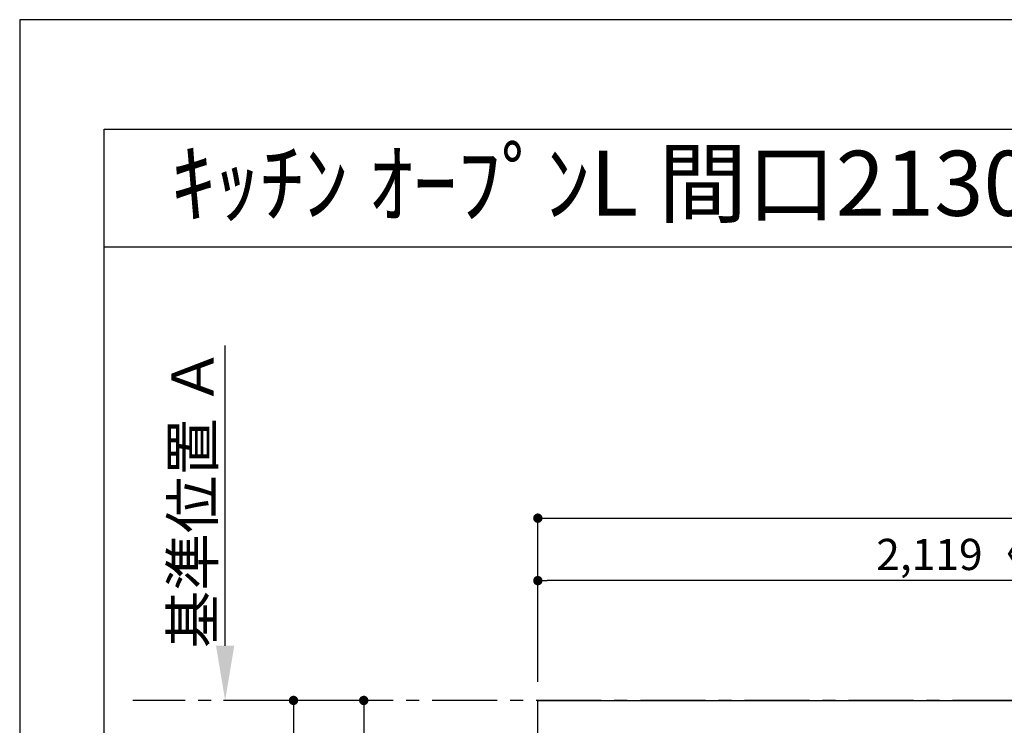
# Model space of a CAD drawing. Extents: x 27948 to 54421, y -11045 to -2175.
# Drawn here: x 27948 to 29840, y -3556 to -2200 of the extents above; entities that cross this region are included whole.
import ezdxf
from ezdxf.enums import TextEntityAlignment as Align

# ---------------------------------------------------------------- set-up
doc = ezdxf.new("R2010")
doc.units = 0
doc.header["$LTSCALE"] = 50
doc.header["$MEASUREMENT"] = 0
doc.linetypes.add('CENTER', pattern=[2, 1.25, -0.25, 0.25, -0.25])
doc.layers.get('0').update_dxf_attribs({"linetype": 'CONTINUOUS'})
doc.layers.get('DEFPOINTS').update_dxf_attribs({"color": 146, "linetype": 'CONTINUOUS'})
for name, color, linetype in [('111-壁仕上', 3, 'CONTINUOUS'), ('126-甲板', 2, 'CONTINUOUS'), ('160-文字', 254, 'CONTINUOUS'), ('166-寸法B', 11, 'CONTINUOUS'), ('190-図面外枠', 5, 'CONTINUOUS')]:
    doc.layers.add(name, color=color, linetype=linetype)
doc.styles.add('KH001', font='txt')
doc.dimstyles.new('KH1xx030', dxfattribs={"dimscale": 30, "dimtxt": 2, "dimasz": 0.6, "dimexe": 0.3, "dimexo": 1.2, "dimgap": 0.5, "dimtad": 3, "dimdec": 1, "dimdsep": 46, "dimlunit": 6, "dimtxsty": 'KH001', "dimblk": 'DOT', "dimcen": 1, "dimdle": 1, "dimclrd": 256, "dimclre": 256, "dimclrt": 256, "dimadec": 0, "dimazin": 0, "dimtfac": 1, "dimtdec": 1, "dimtix": 1, "dimtmove": 2, "dimatfit": 3, "dimldrblk": 'CLOSEDBLANK', "dimfxl": 1, "dimtolj": 1, "dimtzin": 0, "dimlwd": -1, "dimlwe": -1, "dimarcsym": 0})

# ---------------------------------------------------------------- blocks, each defined once
blk = doc.blocks.new('A$C5D946DDC')
at = {"layer": '190-図面外枠'}
for p, q in [((271, 14349.3), (20519, 14349.3)), ((271, 350.7), (271, 14349.3))]:
    blk.add_line(p, q, dxfattribs=at)
at = {"layer": 'DEFPOINTS'}
blk.add_lwpolyline([(0, 0), (20790, 0), (20790, 14700), (0, 14700)], close=True, dxfattribs=at)
blk = doc.blocks.new('_Dot')
at = {"color": 0, "linetype": 'ByBlock', "lineweight": -2}
blk.add_line((-0.5, 0), (-1, 0), dxfattribs=at)
at = {"color": 0, "linetype": 'ByBlock', "const_width": 0.5}
blk.add_lwpolyline([(-0.25, 0, 1), (0.25, 0, 1)], format="xyb", close=True, dxfattribs=at)
blk = doc.blocks.new('*D43')
at = {"layer": '166-寸法B', "transparency": 16777216}
for p, q in [((28619.2, -3508.4), (28465.2, -3508.4)), ((28474.2, -3526.4), (28474.2, -4290.4)), ((28907.8, -4308.4), (28465.2, -4308.4))]:
    blk.add_line(p, q, dxfattribs=at)
at = {"layer": 'DEFPOINTS', "color": 0, "transparency": 16777216}
for p in [(28655.2, -3508.4), (28474.2, -4308.4), (28943.8, -4308.4)]:
    blk.add_point(p, dxfattribs=at)
at = {"layer": '166-寸法B', "transparency": 16777216, "xscale": 18, "yscale": 18, "zscale": 18}
for p, rotation in [((28474.2, -3508.4), 90), ((28474.2, -4308.4), 270)]:
    blk.add_blockref('_Dot', p, dxfattribs=dict(at, rotation=rotation))
at = {"layer": '166-寸法B', "transparency": 16777216, "insert": (28429.2, -3908.4), "char_height": 60, "attachment_point": 5, "rotation": 90, "style": 'KH001'}
blk.add_mtext('\\A1;800', dxfattribs=at)
blk = doc.blocks.new('_ClosedBlank')
at = {"color": 0, "linetype": 'ByBlock', "lineweight": -2}
for p, q in [((-1, 0.167), (0, 0)), ((-1, 0.167), (-1, -0.167)), ((0, 0), (-1, -0.167))]:
    blk.add_line(p, q, dxfattribs=at)
blk = doc.blocks.new('*D44')
at = {"layer": '166-寸法B', "transparency": 16777216}
for p, q in [((28619.2, -3508.4), (28600.2, -3508.4)), ((28609.2, -3526.4), (28609.2, -3765.4)), ((28760.7, -3783.4), (28600.2, -3783.4))]:
    blk.add_line(p, q, dxfattribs=at)
at = {"layer": 'DEFPOINTS', "color": 0, "transparency": 16777216}
for p in [(28655.2, -3508.4), (28609.2, -3783.4), (28796.7, -3783.4)]:
    blk.add_point(p, dxfattribs=at)
at = {"layer": '166-寸法B', "transparency": 16777216, "xscale": 18, "yscale": 18, "zscale": 18}
for p, rotation in [((28609.2, -3508.4), 90), ((28609.2, -3783.4), 270)]:
    blk.add_blockref('_Dot', p, dxfattribs=dict(at, rotation=rotation))
at = {"layer": '166-寸法B', "transparency": 16777216, "insert": (28564.2, -3645.9), "char_height": 60, "attachment_point": 5, "rotation": 90, "style": 'KH001'}
blk.add_mtext('\\A1;275', dxfattribs=at)
blk = doc.blocks.new('*D51')
at = {"layer": '166-寸法B', "transparency": 16777216}
for p, q in [((28342.8, -3403.4), (28342.8, -2826.2)), ((28370.6, -3508.4), (28339.8, -3508.4))]:
    blk.add_line(p, q, dxfattribs=at)
blk.add_solid([(28325.3, -3403.4), (28360.3, -3403.4), (28342.8, -3508.4)], dxfattribs=at)
at = {"layer": 'DEFPOINTS', "color": 0, "transparency": 16777216}
for p in [(28342.8, -2835.2), (28373.4, -2835.2), (28400.6, -3508.4)]:
    blk.add_point(p, dxfattribs=at)
at = {"layer": '166-寸法B', "transparency": 16777216, "insert": (28280.3, -3119.3), "char_height": 81, "attachment_point": 5, "rotation": 90, "style": 'KH001'}
blk.add_mtext('\\A1;基準位置 Ａ', dxfattribs=at)
blk = doc.blocks.new('_None')
blk = doc.blocks.new('*D67')
at = {"layer": '166-寸法B', "transparency": 16777216}
for p, q in [((28943.8, -3472.4), (28943.8, -3269.1)), ((31062.8, -3362.1), (31062.8, -3269.1)), ((31044.8, -3278.1), (28961.8, -3278.1))]:
    blk.add_line(p, q, dxfattribs=at)
at = {"layer": 'DEFPOINTS', "color": 0, "transparency": 16777216}
for p in [(28943.8, -3278.1), (31062.8, -3398.1), (28943.8, -3508.4)]:
    blk.add_point(p, dxfattribs=at)
at = {"layer": '166-寸法B', "transparency": 16777216, "xscale": 18, "yscale": 18, "zscale": 18, "rotation": 180}
blk.add_blockref('_Dot', (28943.8, -3278.1), dxfattribs=at)
at = {"layer": '166-寸法B', "transparency": 16777216, "xscale": 18, "yscale": 18, "zscale": 18}
blk.add_blockref('_Dot', (31062.8, -3278.1), dxfattribs=at)
at = {"layer": '166-寸法B', "transparency": 16777216, "insert": (30003.3, -3227.8), "char_height": 60, "attachment_point": 5, "style": 'KH001'}
blk.add_mtext('\\A1;2,119〈ﾜｰｸﾄｯﾌﾟ寸法〉', dxfattribs=at)
blk = doc.blocks.new('*D69')
at = {"layer": '166-寸法B', "transparency": 16777216}
for p, q in [((28943.8, -3472.4), (28943.8, -3149.1)), ((28961.8, -3158.1), (31047.8, -3158.1)), ((31065.8, -3472.4), (31065.8, -3149.1))]:
    blk.add_line(p, q, dxfattribs=at)
at = {"layer": 'DEFPOINTS', "color": 0, "transparency": 16777216}
for p in [(31065.8, -3158.1), (28943.8, -3508.4), (31065.8, -3508.4)]:
    blk.add_point(p, dxfattribs=at)
at = {"layer": '166-寸法B', "transparency": 16777216, "xscale": 18, "yscale": 18, "zscale": 18, "rotation": 180}
blk.add_blockref('_Dot', (28943.8, -3158.1), dxfattribs=at)
at = {"layer": '166-寸法B', "transparency": 16777216, "xscale": 18, "yscale": 18, "zscale": 18}
blk.add_blockref('_Dot', (31065.8, -3158.1), dxfattribs=at)
at = {"layer": '166-寸法B', "transparency": 16777216, "insert": (30004.8, -3109.3), "char_height": 60, "attachment_point": 5, "style": 'KH001'}
blk.add_mtext('\\A1;2,122', dxfattribs=at)

msp = doc.modelspace()

# ---------------------------------------------------------------- linework, layer by layer
at = {"layer": '111-壁仕上', "color": 253, "linetype": 'CENTER', "ltscale": 2}
msp.add_line((31065.78, -3508.43), (28165.6, -3508.43), dxfattribs=at)
at = {"layer": '126-甲板'}
msp.add_lwpolyline([(30415.78, -4308.43), (28943.78, -4308.43), (28943.78, -3508.43), (31062.78, -3508.43), (31062.78, -5330.43), (31062.78, -5330.43)], dxfattribs=at)
at = {"layer": '190-図面外枠'}
msp.add_lwpolyline([(28110.56, -2636.44), (40259.38, -2636.44)], dxfattribs=at)

# ---------------------------------------------------------------- block references
at = {"layer": '190-図面外枠', "xscale": 0.599999999976717, "yscale": 0.599999999976717, "zscale": 0.599999999976717}
msp.add_blockref('A$C5D946DDC', (27947.97, -11020), dxfattribs=at)

# ---------------------------------------------------------------- texts
at = {"layer": '160-文字', "style": 'KH001'}
msp.add_text('ｷｯﾁﾝ ｵｰﾌﾟﾝL 間口2130X1830 L(左ｼﾝｸ) 背面壁 食洗機なし ｼﾙﾊﾞｰ塗装ﾚﾝｼﾞﾌｰﾄﾞ 同時給排ﾀｲﾌﾟ ﾌﾟﾗﾝ図', height=125, dxfattribs=at).set_placement((28238.8, -2514.44), align=Align.MIDDLE_LEFT)

# ---------------------------------------------------------------- dimensions: what is measured, and where the dimension line sits
at = {"layer": '166-寸法B'}
for base, p1, p2, angle, text, override, picture, middle in [((28342.78, -2835.17), (28400.58, -3508.43), (28373.45, -2835.17), 270, '基準位置 Ａ', {"dimtxt": 2.7, "dimasz": 3.5, "dimexe": 0.1, "dimexo": 1, "dimblk2": 'None', "dimsah": 1, "dimdle": 0.3, "dimse2": 1}, '*D51', (28280.29, -3119.3)), ((28943.78, -3278.12), (31062.78, -3398.12), (28943.78, -3508.43), 180, '<>〈ﾜｰｸﾄｯﾌﾟ寸法〉', {"dimtmove": 1}, '*D67', (30003.28, -3227.79))]:
    dim = msp.add_linear_dim(base=base, p1=p1, p2=p2, angle=angle, text=text, dimstyle='KH1xx030', override=override, dxfattribs=at)
    dim.commit()
    dim.dimension.update_dxf_attribs({"geometry": picture, "text_midpoint": middle})
for base, p1, p2, angle, picture, middle in [((31065.78, -3158.12), (28943.78, -3508.43), (31065.78, -3508.43), 180, '*D69', (30004.78, -3109.31)), ((28474.23, -4308.43), (28655.2, -3508.43), (28943.78, -4308.43), 90, '*D43', (28429.23, -3908.43)), ((28609.23, -3783.43), (28655.2, -3508.43), (28796.68, -3783.43), 90, '*D44', (28564.23, -3645.93))]:
    dim = msp.add_linear_dim(base=base, p1=p1, p2=p2, angle=angle, dimstyle='KH1xx030', dxfattribs=at)
    dim.commit()
    dim.dimension.update_dxf_attribs({"geometry": picture, "text_midpoint": middle})

doc.saveas('drawing.dxf')
